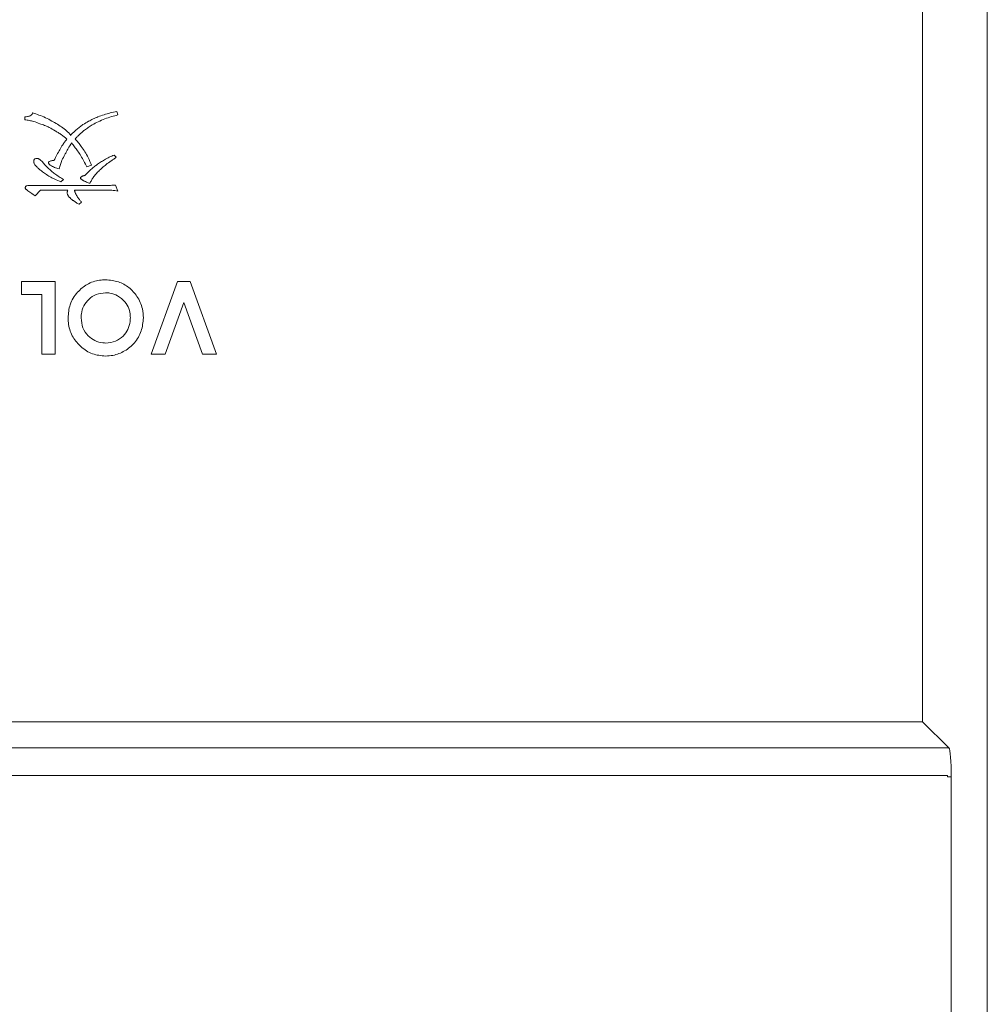
# Model space of a CAD drawing. Extents: x 1000 to 27000, y 2500 to 40000.
# Drawn here: x 17813 to 18080, y 35174 to 35445 of the extents above; entities that cross this region are included whole.
import ezdxf

# ---------------------------------------------------------------- set-up
doc = ezdxf.new("R2010")
doc.units = 0
doc.header["$LTSCALE"] = 400
doc.header["$MEASUREMENT"] = 0
doc.layers.get('0').update_dxf_attribs({"linetype": 'CONTINUOUS'})
doc.layers.add('SUGATA', color=7, linetype='CONTINUOUS')

# ---------------------------------------------------------------- blocks, each defined once
blk = doc.blocks.new('LP-WU9750BJ_104S_SET_USL-901')
at = {"layer": 'SUGATA', "color": 1, "lineweight": 9}
for p, q in [((8339.93, -3779.93), (8340.25, -3780.87)), ((8314.61, -3782.19), (8314.61, -3781.4)), ((8339.24, -3791.93), (8339.83, -3792.55)), ((8333.03, -3794.76), (8331.73, -3795.21)), ((8325.29, -3798.7), (8324.58, -3799.35)), ((8315.69, -3800.32), (8336.89, -3800.32)), ((8336.89, -3801.58), (8328.27, -3801.58)), ((8328.27, -3801.58), (8328.33, -3801.79)), ((8332.52, -3799.73), (8332.57, -3799.75)), ((8339.63, -3800.21), (8340.25, -3801.89)), ((8330.25, -3804.95), (8329.55, -3805.48))]:
    blk.add_line(p, q, dxfattribs=at)
at = {"layer": 'SUGATA', "color": 3, "lineweight": 9}
for points in [[(8519.96, -4595.96), (7220.04, -4595.96, -0.414214), (7160.04, -4535.96), (7160.04, -3306.04, -0.414214), (7220.04, -3246.04), (8519.96, -3246.04, -0.414214), (8579.96, -3306.04), (8579.96, -4535.96, -0.414214), (8519.96, -4595.96), (8519.96, -4595.96)], [(8520.13, -3263.87), (8520.13, -3263.87, -0.414214), (8562.13, -3305.87), (8562.13, -3948.13), (7177.87, -3948.13), (7177.87, -3305.87, -0.414214), (7219.87, -3263.87), (8520.13, -3263.87)], [(7171, -3963.33), (7170, -3963.33), (7170, -4536, 0.414214), (7220, -4586), (8520, -4586, 0.414214), (8570, -4536), (8570, -3963.33), (8569, -3963.33)]]:
    blk.add_lwpolyline(points, format="xyb", dxfattribs=at)
at = {"layer": 'SUGATA', "color": 1, "lineweight": 9}
for points in [[(8317.44, -3803.14), (8318.96, -3801.58), (8326.45, -3801.58)], [(8319.34, -3830.41), (8313.7, -3830.41), (8313.7, -3826.83), (8322.93, -3826.83), (8322.93, -3846.83), (8319.34, -3846.83), (8319.34, -3830.41)], [(8363.59, -3846.83), (8367.42, -3846.83), (8360.18, -3826.83), (8356.72, -3826.83), (8349.47, -3846.83), (8353.3, -3846.83), (8358.45, -3832.62), (8363.59, -3846.83)]]:
    blk.add_lwpolyline(points, dxfattribs=at)
at = {"layer": 'SUGATA', "color": 3, "lineweight": 9}
for points in [[(8562.13, -3948.13), (8569.36, -3955.36), (7170.64, -3955.36), (7177.87, -3948.13)], [(7171, -3963.33), (7171, -3963), (8569, -3963), (8569, -3963.33)]]:
    blk.add_lwpolyline(points, dxfattribs=at)
blk.add_ellipse((8569.3, -3963.33), major_axis=(0, -8), ratio=0.087489, start_param=1.570796, end_param=3.054326, dxfattribs=at)
at = {"layer": 'SUGATA', "color": 1, "lineweight": 9}
for points, knots in [([(8314.61, -3781.4), (8314.84, -3781.39), (8315.36, -3781.37), (8316.02, -3781.2), (8316.51, -3780.84), (8316.7, -3780.55), (8316.77, -3780.37), (8316.78, -3780.33)], [0, 0, 0, 0, 0.266762, 0.601122, 0.778816, 0.958185, 1, 1, 1, 1]), ([(8316.78, -3780.33), (8317.36, -3780.52), (8318.55, -3780.9), (8320.33, -3781.59), (8321.47, -3782.24), (8322.04, -3782.56)], [0, 0, 0, 0, 0.314574, 0.655463, 1, 1, 1, 1]), ([(8334.74, -3781.41), (8335.3, -3781.2), (8336.43, -3780.78), (8338.17, -3780.32), (8339.35, -3780.06), (8339.93, -3779.93)], [0, 0, 0, 0, 0.333301, 0.666227, 1, 1, 1, 1]), ([(8318.72, -3783.29), (8318.16, -3783.07), (8317.22, -3782.71), (8315.83, -3782.39), (8315.02, -3782.25), (8314.61, -3782.19)], [0, 0, 0, 0, 0.422653, 0.710714, 1, 1, 1, 1]), ([(8322.93, -3785.24), (8322.41, -3784.93), (8321.49, -3784.39), (8320.08, -3783.74), (8319.17, -3783.44), (8318.72, -3783.29)], [0, 0, 0, 0, 0.387149, 0.69228, 1, 1, 1, 1]), ([(8322.04, -3782.56), (8322.57, -3782.85), (8323.63, -3783.42), (8325.13, -3784.43), (8326.04, -3785.22), (8326.49, -3785.62)], [0, 0, 0, 0, 0.332532, 0.664726, 1, 1, 1, 1]), ([(8330.64, -3783.56), (8331.15, -3783.25), (8332.06, -3782.68), (8333.44, -3781.97), (8334.31, -3781.6), (8334.74, -3781.41)], [0, 0, 0, 0, 0.38851, 0.693713, 1, 1, 1, 1]), ([(8334.8, -3782.79), (8334.26, -3783.05), (8333.34, -3783.51), (8332.1, -3784.29), (8331.42, -3784.8), (8331.08, -3785.06)], [0, 0, 0, 0, 0.412417, 0.705542, 1, 1, 1, 1]), ([(8340.25, -3780.87), (8339.67, -3781.03), (8338.45, -3781.35), (8336.61, -3781.94), (8335.4, -3782.5), (8334.8, -3782.79)], [0, 0, 0, 0, 0.310796, 0.654125, 1, 1, 1, 1]), ([(8326.22, -3787.53), (8325.7, -3787.11), (8324.92, -3786.48), (8323.8, -3785.76), (8323.22, -3785.41), (8322.93, -3785.24)], [0, 0, 0, 0, 0.497496, 0.748575, 1, 1, 1, 1]), ([(8326.49, -3785.62), (8326.57, -3785.69), (8326.73, -3785.82), (8327.02, -3786.11), (8327.19, -3786.37), (8327.29, -3786.54)], [0, 0, 0, 0, 0.251364, 0.502855, 1, 1, 1, 1]), ([(8327.46, -3786.21), (8327.9, -3785.8), (8328.62, -3785.12), (8329.69, -3784.25), (8330.33, -3783.79), (8330.64, -3783.56)], [0, 0, 0, 0, 0.434912, 0.717138, 1, 1, 1, 1]), ([(8331.08, -3785.06), (8330.85, -3785.25), (8330.38, -3785.63), (8329.71, -3786.23), (8329.06, -3786.85), (8328.65, -3787.29), (8328.44, -3787.51)], [0, 0, 0, 0, 0.249967, 0.49997, 0.749739, 1, 1, 1, 1]), ([(8325.05, -3789.1), (8325.14, -3788.96), (8325.32, -3788.69), (8325.7, -3788.16), (8326.01, -3787.78), (8326.22, -3787.53)], [0, 0, 0, 0, 0.250197, 0.500408, 1, 1, 1, 1]), ([(8327.5, -3788.57), (8327.18, -3789.09), (8326.69, -3789.88), (8326.09, -3790.96), (8325.8, -3791.51), (8325.65, -3791.78)], [0, 0, 0, 0, 0.499639, 0.749772, 1, 1, 1, 1]), ([(8327.29, -3786.54), (8327.3, -3786.5), (8327.3, -3786.43), (8327.35, -3786.3), (8327.42, -3786.24), (8327.46, -3786.21)], [0, 0, 0, 0, 0.316648, 0.578312, 1, 1, 1, 1]), ([(8329.14, -3790.75), (8329, -3790.57), (8328.72, -3790.21), (8328.17, -3789.48), (8327.77, -3788.93), (8327.5, -3788.57)], [0, 0, 0, 0, 0.250029, 0.500068, 1, 1, 1, 1]), ([(8328.44, -3787.51), (8328.6, -3787.67), (8328.91, -3787.99), (8329.51, -3788.65), (8329.91, -3789.18), (8330.18, -3789.54)], [0, 0, 0, 0, 0.250213, 0.500476, 1, 1, 1, 1]), ([(8322.63, -3793.43), (8322.9, -3792.9), (8323.43, -3791.9), (8324.23, -3790.46), (8324.78, -3789.55), (8325.05, -3789.1)], [0, 0, 0, 0, 0.36266, 0.68121, 1, 1, 1, 1]), ([(8331.73, -3795.21), (8331.45, -3794.67), (8330.92, -3793.65), (8330.07, -3792.14), (8329.45, -3791.21), (8329.14, -3790.75)], [0, 0, 0, 0, 0.348799, 0.673924, 1, 1, 1, 1]), ([(8330.18, -3789.54), (8330.52, -3790.04), (8331.2, -3791.02), (8332.16, -3792.77), (8332.72, -3794.04), (8333.03, -3794.76)], [0, 0, 0, 0, 0.301984, 0.604087, 1, 1, 1, 1]), ([(8317.06, -3793.68), (8317.06, -3793.57), (8317.08, -3793.39), (8317.19, -3793.16), (8317.37, -3793), (8317.66, -3792.88), (8317.89, -3792.87), (8318.02, -3792.86)], [0, 0, 0, 0, 0.226, 0.37463, 0.523363, 0.71499, 1, 1, 1, 1]), ([(8317.22, -3794.29), (8317.2, -3794.24), (8317.16, -3794.14), (8317.09, -3793.94), (8317.07, -3793.78), (8317.06, -3793.68)], [0, 0, 0, 0, 0.251752, 0.5036, 1, 1, 1, 1]), ([(8318.02, -3792.86), (8318.07, -3792.87), (8318.21, -3792.87), (8318.4, -3792.93), (8318.52, -3793.01), (8318.57, -3793.04)], [0, 0, 0, 0, 0.254991, 0.696519, 1, 1, 1, 1]), ([(8318.57, -3793.04), (8318.66, -3793.1), (8318.83, -3793.2), (8319.12, -3793.46), (8319.32, -3793.68), (8319.45, -3793.82)], [0, 0, 0, 0, 0.255208, 0.510054, 1, 1, 1, 1]), ([(8319.45, -3793.82), (8319.57, -3793.97), (8319.81, -3794.28), (8320.33, -3794.87), (8320.75, -3795.27), (8321.04, -3795.53)], [0, 0, 0, 0, 0.251662, 0.503374, 1, 1, 1, 1]), ([(8321.12, -3794.07), (8321.13, -3794.02), (8321.14, -3793.92), (8321.23, -3793.78), (8321.43, -3793.64), (8321.75, -3793.53), (8322.18, -3793.46), (8322.48, -3793.44), (8322.63, -3793.43)], [0, 0, 0, 0, 0.093579, 0.166191, 0.274597, 0.49208, 0.744459, 1, 1, 1, 1]), ([(8321.63, -3794.73), (8321.55, -3794.67), (8321.42, -3794.57), (8321.26, -3794.4), (8321.14, -3794.24), (8321.13, -3794.12), (8321.12, -3794.07)], [0, 0, 0, 0, 0.323977, 0.581558, 0.841522, 1, 1, 1, 1]), ([(8325.65, -3791.78), (8325.37, -3792.31), (8324.89, -3793.2), (8324.39, -3794.53), (8324.16, -3795.32), (8324.04, -3795.71)], [0, 0, 0, 0, 0.423098, 0.710749, 1, 1, 1, 1]), ([(8334.37, -3794.68), (8334.55, -3794.55), (8334.9, -3794.29), (8335.62, -3793.8), (8336.18, -3793.46), (8336.56, -3793.24)], [0, 0, 0, 0, 0.250167, 0.500385, 1, 1, 1, 1]), ([(8336.56, -3793.24), (8336.78, -3793.12), (8337.21, -3792.87), (8338.1, -3792.42), (8338.79, -3792.13), (8339.24, -3791.93)], [0, 0, 0, 0, 0.250222, 0.500481, 1, 1, 1, 1]), ([(8339.83, -3792.55), (8339.59, -3792.71), (8339.11, -3793.03), (8338.15, -3793.69), (8337.46, -3794.22), (8337, -3794.57)], [0, 0, 0, 0, 0.250621, 0.501236, 1, 1, 1, 1]), ([(8317.69, -3794.97), (8317.64, -3794.92), (8317.54, -3794.82), (8317.36, -3794.6), (8317.28, -3794.41), (8317.22, -3794.29)], [0, 0, 0, 0, 0.252931, 0.506028, 1, 1, 1, 1]), ([(8318.92, -3796.11), (8318.81, -3796.02), (8318.59, -3795.84), (8318.16, -3795.49), (8317.87, -3795.17), (8317.69, -3794.97)], [0, 0, 0, 0, 0.250641, 0.501342, 1, 1, 1, 1]), ([(8321.21, -3797.71), (8321.01, -3797.59), (8320.61, -3797.34), (8319.83, -3796.84), (8319.28, -3796.4), (8318.92, -3796.11)], [0, 0, 0, 0, 0.250224, 0.500465, 1, 1, 1, 1]), ([(8321.04, -3795.53), (8321.19, -3795.67), (8321.48, -3795.94), (8322.08, -3796.48), (8322.55, -3796.85), (8322.87, -3797.1)], [0, 0, 0, 0, 0.250993, 0.502008, 1, 1, 1, 1]), ([(8324.04, -3795.71), (8323.83, -3795.65), (8323.41, -3795.54), (8322.58, -3795.27), (8322.01, -3794.95), (8321.63, -3794.73)], [0, 0, 0, 0, 0.251123, 0.502365, 1, 1, 1, 1]), ([(8331.15, -3797.58), (8331.26, -3797.45), (8331.5, -3797.19), (8331.99, -3796.69), (8332.37, -3796.33), (8332.62, -3796.09)], [0, 0, 0, 0, 0.250399, 0.500783, 1, 1, 1, 1]), ([(8332.62, -3796.09), (8332.76, -3795.96), (8333.04, -3795.71), (8333.61, -3795.23), (8334.07, -3794.9), (8334.37, -3794.68)], [0, 0, 0, 0, 0.250247, 0.500533, 1, 1, 1, 1]), ([(8334.98, -3796.34), (8334.85, -3796.49), (8334.57, -3796.77), (8334.04, -3797.35), (8333.68, -3797.81), (8333.44, -3798.12)], [0, 0, 0, 0, 0.251836, 0.503696, 1, 1, 1, 1]), ([(8337, -3794.57), (8336.83, -3794.71), (8336.47, -3794.99), (8335.79, -3795.57), (8335.3, -3796.03), (8334.98, -3796.34)], [0, 0, 0, 0, 0.250935, 0.501888, 1, 1, 1, 1]), ([(8324.58, -3799.35), (8324, -3799.1), (8323.14, -3798.74), (8322.02, -3798.18), (8321.48, -3797.87), (8321.21, -3797.71)], [0, 0, 0, 0, 0.498874, 0.74921, 1, 1, 1, 1]), ([(8322.87, -3797.1), (8323.07, -3797.23), (8323.47, -3797.51), (8324.27, -3798.05), (8324.88, -3798.44), (8325.29, -3798.7)], [0, 0, 0, 0, 0.250428, 0.500846, 1, 1, 1, 1]), ([(8329.93, -3798.24), (8329.94, -3798.19), (8329.96, -3798.1), (8330.1, -3797.94), (8330.3, -3797.83), (8330.47, -3797.76), (8330.53, -3797.73)], [0, 0, 0, 0, 0.164054, 0.331662, 0.753736, 1, 1, 1, 1]), ([(8330.31, -3798.69), (8330.26, -3798.65), (8330.14, -3798.57), (8330.01, -3798.45), (8329.95, -3798.33), (8329.93, -3798.27), (8329.93, -3798.24)], [0, 0, 0, 0, 0.355456, 0.677659, 0.859419, 1, 1, 1, 1]), ([(8330.99, -3799.09), (8330.96, -3799.08), (8330.89, -3799.04), (8330.78, -3798.98), (8330.63, -3798.89), (8330.48, -3798.8), (8330.35, -3798.71), (8330.31, -3798.69)], [0, 0, 0, 0, 0.243145, 0.61091, 0.798245, 0.945293, 1, 1, 1, 1]), ([(8330.53, -3797.73), (8330.59, -3797.71), (8330.69, -3797.68), (8330.89, -3797.62), (8331.05, -3797.6), (8331.15, -3797.58)], [0, 0, 0, 0, 0.256607, 0.513343, 1, 1, 1, 1]), ([(8332.52, -3799.73), (8332.23, -3799.62), (8331.71, -3799.43), (8331.21, -3799.2), (8330.99, -3799.09)], [0, 0, 0, 0, 0.55992, 1, 1, 1, 1]), ([(8333.44, -3798.12), (8333.36, -3798.25), (8333.19, -3798.51), (8332.88, -3799.04), (8332.69, -3799.47), (8332.57, -3799.75)], [0, 0, 0, 0, 0.25243, 0.504936, 1, 1, 1, 1]), ([(8314.72, -3800.98), (8314.73, -3800.9), (8314.74, -3800.76), (8314.83, -3800.59), (8314.98, -3800.46), (8315.26, -3800.34), (8315.52, -3800.33), (8315.69, -3800.32)], [0, 0, 0, 0, 0.179927, 0.3058, 0.430975, 0.617516, 1, 1, 1, 1]), ([(8315.19, -3801.55), (8315.11, -3801.5), (8314.96, -3801.41), (8314.8, -3801.25), (8314.73, -3801.1), (8314.73, -3801.01), (8314.72, -3800.98)], [0, 0, 0, 0, 0.378019, 0.655831, 0.861632, 1, 1, 1, 1]), ([(8317.44, -3803.14), (8317.25, -3803.02), (8316.86, -3802.77), (8316.1, -3802.26), (8315.56, -3801.84), (8315.19, -3801.55)], [0, 0, 0, 0, 0.250174, 0.500347, 1, 1, 1, 1]), ([(8326.29, -3802.38), (8326.3, -3802.31), (8326.3, -3802.17), (8326.34, -3801.9), (8326.41, -3801.7), (8326.45, -3801.58)], [0, 0, 0, 0, 0.256266, 0.512666, 1, 1, 1, 1]), ([(8328.33, -3801.79), (8328.36, -3801.87), (8328.41, -3802.05), (8328.52, -3802.4), (8328.65, -3802.63), (8328.73, -3802.79)], [0, 0, 0, 0, 0.255478, 0.511116, 1, 1, 1, 1]), ([(8336.89, -3800.32), (8337.12, -3800.31), (8337.58, -3800.31), (8338.49, -3800.29), (8339.18, -3800.24), (8339.63, -3800.21)], [0, 0, 0, 0, 0.251132, 0.502242, 1, 1, 1, 1]), ([(8340.25, -3801.89), (8339.98, -3801.84), (8339.42, -3801.73), (8338.3, -3801.61), (8337.45, -3801.59), (8336.89, -3801.58)], [0, 0, 0, 0, 0.251601, 0.503325, 1, 1, 1, 1]), ([(8326.49, -3803.03), (8326.47, -3802.97), (8326.42, -3802.87), (8326.33, -3802.66), (8326.31, -3802.49), (8326.29, -3802.38)], [0, 0, 0, 0, 0.259102, 0.518357, 1, 1, 1, 1]), ([(8327.1, -3803.77), (8327.05, -3803.71), (8326.94, -3803.59), (8326.72, -3803.36), (8326.58, -3803.16), (8326.49, -3803.03)], [0, 0, 0, 0, 0.252116, 0.504267, 1, 1, 1, 1]), ([(8327.99, -3804.5), (8327.92, -3804.45), (8327.76, -3804.33), (8327.45, -3804.1), (8327.24, -3803.9), (8327.1, -3803.77)], [0, 0, 0, 0, 0.252066, 0.504092, 1, 1, 1, 1]), ([(8329.55, -3805.48), (8329.42, -3805.41), (8329.14, -3805.27), (8328.6, -3804.97), (8328.24, -3804.69), (8327.99, -3804.5)], [0, 0, 0, 0, 0.25091, 0.501845, 1, 1, 1, 1]), ([(8328.73, -3802.79), (8328.78, -3802.88), (8328.86, -3803.05), (8329.05, -3803.38), (8329.21, -3803.62), (8329.32, -3803.77)], [0, 0, 0, 0, 0.253854, 0.507798, 1, 1, 1, 1]), ([(8329.32, -3803.77), (8329.4, -3803.87), (8329.55, -3804.07), (8329.86, -3804.47), (8330.09, -3804.76), (8330.25, -3804.95)], [0, 0, 0, 0, 0.251555, 0.503128, 1, 1, 1, 1]), ([(8326.52, -3836.77), (8326.63, -3835.54), (8326.84, -3832.98), (8328.89, -3829.76), (8331.74, -3827.39), (8334.55, -3826.4), (8336.3, -3826.33), (8336.84, -3826.31)], [0, 0, 0, 0, 0.223185, 0.469278, 0.676761, 0.900328, 1, 1, 1, 1]), ([(8336.84, -3826.31), (8338.06, -3826.41), (8340.38, -3826.6), (8343.4, -3828.36), (8345.74, -3830.91), (8347.12, -3833.89), (8347.24, -3835.99), (8347.29, -3836.83)], [0, 0, 0, 0, 0.220867, 0.420019, 0.618362, 0.846388, 1, 1, 1, 1]), ([(8336.85, -3829.9), (8335.97, -3829.99), (8334.27, -3830.16), (8332.21, -3831.61), (8330.76, -3833.47), (8330.17, -3835.31), (8330.13, -3836.45), (8330.11, -3836.81)], [0, 0, 0, 0, 0.243793, 0.473703, 0.680469, 0.898499, 1, 1, 1, 1]), ([(8341.24, -3831.44), (8340.89, -3831.19), (8339.94, -3830.5), (8338.4, -3829.97), (8337.25, -3829.92), (8336.85, -3829.9)], [0, 0, 0, 0, 0.275051, 0.746547, 1, 1, 1, 1]), ([(8343.7, -3836.79), (8343.68, -3836.28), (8343.62, -3835.06), (8342.95, -3833.2), (8341.93, -3832.02), (8341.31, -3831.5), (8341.24, -3831.44)], [0, 0, 0, 0, 0.247081, 0.601487, 0.956235, 1, 1, 1, 1]), ([(8336.87, -3847.34), (8335.64, -3847.22), (8333.17, -3846.99), (8330.06, -3844.95), (8327.7, -3842.17), (8326.63, -3839.26), (8326.55, -3837.39), (8326.52, -3836.77)], [0, 0, 0, 0, 0.222268, 0.450072, 0.657168, 0.885056, 1, 1, 1, 1]), ([(8330.11, -3836.81), (8330.21, -3837.76), (8330.39, -3839.58), (8331.94, -3841.75), (8333.88, -3843.21), (8335.65, -3843.71), (8336.67, -3843.74), (8336.92, -3843.75)], [0, 0, 0, 0, 0.260661, 0.502332, 0.715587, 0.927813, 1, 1, 1, 1]), ([(8347.29, -3836.83), (8347.18, -3838.05), (8346.94, -3840.52), (8345.02, -3843.75), (8342.24, -3846.06), (8339.37, -3847.2), (8337.54, -3847.3), (8336.87, -3847.34)], [0, 0, 0, 0, 0.222431, 0.449738, 0.664414, 0.877561, 1, 1, 1, 1]), ([(8336.92, -3843.75), (8337.85, -3843.65), (8339.63, -3843.48), (8341.74, -3841.97), (8343.13, -3840.07), (8343.65, -3838.25), (8343.69, -3837.14), (8343.7, -3836.79)], [0, 0, 0, 0, 0.255248, 0.488123, 0.692969, 0.901212, 1, 1, 1, 1])]:
    blk.add_open_spline(points, degree=3, knots=knots, dxfattribs=at)

msp = doc.modelspace()

# ---------------------------------------------------------------- block references
msp.add_blockref('LP-WU9750BJ_104S_SET_USL-901', (9500, 39200))

doc.saveas('drawing.dxf')
